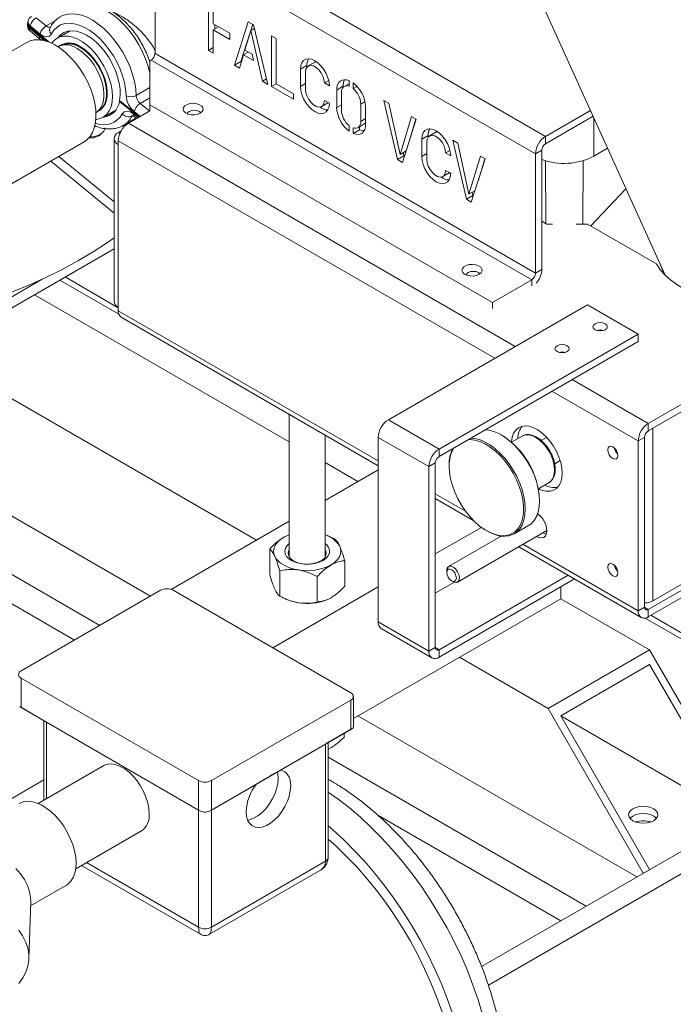
# Model space of a CAD drawing. Units: inches. Extents: x 3 to 261, y 2 to 203.
# Drawn here: x 229 to 236, y 132 to 142 of the extents above; entities that cross this region are included whole.
import ezdxf

# ---------------------------------------------------------------- set-up
doc = ezdxf.new("R2010")
doc.units = ezdxf.units.IN
doc.header["$LTSCALE"] = 12
doc.header["$MEASUREMENT"] = 0

msp = doc.modelspace()

# ---------------------------------------------------------------- linework, layer by layer
at = {"color": 7, "linetype": 'Continuous', "lineweight": 0}
for p, q in [((230.691, 142.942), (234.668, 140.646)), ((230.585, 142.758), (234.562, 140.462)), ((230.585, 142.758), (230.585, 141.512)), ((234.564, 142.183), (235.899, 139.233)), ((231.144, 142.081), (231.144, 141.544)), ((231.193, 141.823), (231.193, 141.989)), ((229.253, 141.829), (229.252, 141.821)), ((229.257, 141.848), (229.256, 141.84)), ((229.342, 141.886), (229.446, 141.8)), ((231.367, 141.723), (231.193, 141.823)), ((231.21, 141.813), (231.21, 141.77)), ((231.217, 141.81), (231.21, 141.809)), ((231.56, 141.843), (231.417, 141.389)), ((231.606, 141.817), (231.483, 141.427)), ((231.613, 141.813), (231.56, 141.843)), ((231.765, 141.188), (231.613, 141.813)), ((229.274, 141.783), (229.272, 141.775)), ((229.272, 141.775), (229.377, 141.689)), ((229.274, 141.783), (229.447, 141.641)), ((229.278, 141.802), (229.276, 141.794)), ((229.473, 141.632), (229.276, 141.794)), ((229.382, 141.716), (229.278, 141.802)), ((229.278, 141.748), (229.382, 141.662)), ((229.697, 141.749), (229.564, 141.672)), ((231.248, 141.792), (231.193, 141.76)), ((231.193, 141.76), (231.367, 141.659)), ((231.193, 141.516), (231.193, 141.76)), ((231.367, 141.659), (231.367, 141.723)), ((231.524, 141.548), (231.587, 141.753)), ((231.581, 141.739), (231.581, 141.735)), ((231.622, 141.774), (231.587, 141.753)), ((231.587, 141.753), (231.708, 141.221)), ((229.243, 141.628), (228.97, 141.47)), ((229.605, 141.602), (229.576, 141.587)), ((231.852, 141.67), (231.802, 141.698)), ((231.802, 141.698), (231.802, 141.167)), ((231.852, 141.196), (231.852, 141.67)), ((234.562, 139.216), (230.585, 141.512)), ((231.193, 141.573), (231.144, 141.544)), ((231.144, 141.544), (231.193, 141.516)), ((231.469, 141.359), (231.51, 141.498)), ((231.56, 141.527), (231.51, 141.498)), ((231.51, 141.498), (231.615, 141.437)), ((231.6, 141.504), (231.524, 141.548)), ((231.615, 141.437), (231.6, 141.504)), ((230.532, 141.435), (230.545, 141.443)), ((230.532, 141.435), (230.532, 140.976)), ((230.545, 141.443), (234.523, 139.147)), ((231.483, 141.427), (231.417, 141.389)), ((231.483, 141.427), (231.488, 141.424)), ((231.503, 141.474), (231.497, 141.471)), ((232.254, 141.42), (232.187, 141.382)), ((231.417, 141.389), (231.469, 141.359)), ((232.172, 141.387), (232.105, 141.349)), ((232.105, 141.349), (232.105, 141.167)), ((232.158, 141.136), (232.158, 141.318)), ((232.172, 141.387), (232.172, 141.367)), ((231.751, 141.246), (231.708, 141.221)), ((231.708, 141.221), (231.765, 141.188)), ((231.852, 141.196), (231.802, 141.167)), ((232.034, 141.091), (231.852, 141.196)), ((232.401, 141.231), (232.355, 141.204)), ((232.355, 141.204), (232.408, 141.174)), ((232.614, 141.196), (232.563, 141.167)), ((232.614, 141.17), (232.614, 141.228)), ((232.656, 141.204), (232.656, 141.145)), ((231.802, 141.167), (232.034, 141.033)), ((232.034, 141.033), (232.034, 141.091)), ((232.55, 141.169), (232.484, 141.13)), ((232.484, 141.13), (232.484, 140.948)), ((232.533, 140.919), (232.533, 141.101)), ((232.55, 141.169), (232.55, 141.156)), ((232.696, 141.168), (232.656, 141.145)), ((230.213, 141.011), (230.222, 141.016)), ((230.213, 141.011), (230.414, 140.845)), ((230.423, 140.851), (230.215, 141.021)), ((232.326, 140.959), (232.393, 140.997)), ((232.408, 140.992), (232.355, 141.022)), ((232.396, 140.999), (232.393, 140.997)), ((232.737, 140.984), (232.737, 140.802)), ((233.03, 140.992), (232.977, 141.022)), ((232.977, 141.022), (233.12, 140.404)), ((233.146, 140.457), (233.03, 140.992)), ((229.974, 140.897), (230.002, 140.915)), ((230.042, 140.844), (230.175, 140.921)), ((230.532, 140.914), (230.306, 140.784)), ((234.112, 138.91), (230.532, 140.976)), ((230.532, 140.976), (230.532, 140.914)), ((232.786, 140.773), (232.786, 140.955)), ((234.668, 140.646), (235.137, 140.916)), ((230.253, 140.76), (230.385, 140.837)), ((230.366, 140.852), (230.391, 140.832)), ((233.266, 140.855), (233.146, 140.457)), ((233.171, 140.374), (233.316, 140.826)), ((233.313, 140.828), (233.245, 140.604)), ((233.316, 140.826), (233.266, 140.855)), ((234.668, 140.569), (235.165, 140.856)), ((230.2, 140.684), (230.229, 140.701)), ((230.257, 140.763), (230.253, 140.76)), ((232.614, 140.7), (232.614, 140.758)), ((232.656, 140.734), (232.656, 140.676)), ((232.722, 140.714), (232.656, 140.676)), ((232.707, 140.736), (232.773, 140.775)), ((232.722, 140.746), (232.722, 140.714)), ((233.522, 140.688), (233.455, 140.65)), ((227.192, 139.058), (229.843, 140.589)), ((229.991, 140.659), (229.983, 140.646)), ((229.994, 140.66), (229.985, 140.647)), ((229.999, 140.652), (229.999, 140.653)), ((230.006, 140.663), (230.008, 140.659)), ((230.156, 140.623), (230.156, 138.923)), ((230.2, 140.6), (230.2, 140.562)), ((233.44, 140.655), (233.373, 140.617)), ((233.373, 140.617), (233.373, 140.435)), ((233.426, 140.404), (233.426, 140.586)), ((233.44, 140.655), (233.44, 140.635)), ((233.75, 140.576), (233.697, 140.606)), ((233.697, 140.606), (233.841, 139.988)), ((233.866, 140.041), (233.75, 140.576)), ((234.668, 140.569), (234.668, 140.646)), ((230.2, 140.562), (230.2, 138.862)), ((233.209, 140.494), (233.146, 140.457)), ((233.179, 140.476), (233.187, 140.442)), ((233.669, 140.499), (233.623, 140.472)), ((233.623, 140.472), (233.676, 140.442)), ((234.629, 140.5), (234.562, 140.462)), ((234.629, 139.254), (234.629, 140.5)), ((235.171, 140.438), (235.316, 140.522)), ((230.156, 139.842), (229.494, 140.387)), ((230.156, 139.96), (229.578, 140.436)), ((233.187, 140.442), (233.12, 140.404)), ((233.12, 140.404), (233.171, 140.374)), ((233.187, 140.442), (233.192, 140.439)), ((233.987, 140.439), (233.866, 140.041)), ((233.891, 139.958), (234.037, 140.41)), ((234.033, 140.412), (233.965, 140.188)), ((234.037, 140.41), (233.987, 140.439)), ((234.562, 139.216), (234.562, 140.462)), ((233.594, 140.227), (233.661, 140.265)), ((233.676, 140.26), (233.623, 140.29)), ((233.664, 140.267), (233.661, 140.265)), ((233.93, 140.078), (233.866, 140.041)), ((233.899, 140.06), (233.907, 140.026)), ((235.508, 140.098), (235.139, 139.708)), ((233.907, 140.026), (233.841, 139.988)), ((233.841, 139.988), (233.891, 139.958)), ((233.907, 140.026), (233.912, 140.023)), ((234.682, 139.727), (234.629, 139.758)), ((234.741, 139.727), (234.682, 139.727)), ((235.106, 139.727), (234.988, 139.727)), ((235.826, 139.312), (235.106, 139.727)), ((226.342, 137.27), (230.156, 139.471)), ((234.562, 139.216), (234.629, 139.254)), ((235.913, 139.204), (235.899, 139.233)), ((226.342, 137.384), (229.406, 139.153)), ((230.2, 138.855), (229.644, 139.176)), ((234.523, 139.147), (234.112, 138.91)), ((229.324, 138.991), (231.988, 137.453)), ((230.2, 138.862), (230.2, 138.824)), ((235.106, 138.885), (233.024, 137.684)), ((234.112, 138.847), (234.112, 138.91)), ((235.636, 138.579), (235.106, 138.885)), ((230.231, 138.755), (232.918, 137.204)), ((235.636, 138.579), (233.555, 137.378)), ((235.636, 138.579), (235.636, 138.503)), ((235.636, 138.503), (233.555, 137.301)), ((235.742, 137.646), (237.227, 138.503)), ((235.742, 137.569), (237.227, 138.426)), ((228.264, 138.379), (231.645, 136.427)), ((237.124, 138.367), (235.79, 137.597)), ((227.203, 137.766), (230.538, 135.841)), ((231.988, 137.741), (231.988, 136.251)), ((233.555, 137.378), (233.024, 137.684)), ((235.742, 137.569), (235.742, 137.646)), ((235.79, 137.597), (235.79, 135.79)), ((232.363, 136.251), (232.363, 137.525)), ((233.449, 137.194), (232.918, 137.5)), ((232.918, 137.5), (232.918, 135.571)), ((234.423, 137.514), (234.311, 137.45)), ((234.679, 137.5), (234.622, 137.467)), ((235.703, 137.5), (235.636, 137.462)), ((235.703, 135.724), (235.703, 137.5)), ((235.636, 135.686), (235.636, 137.462)), ((233.555, 137.378), (233.555, 137.301)), ((232.363, 137.237), (232.706, 137.039)), ((233.515, 137.232), (233.449, 137.194)), ((233.449, 137.194), (233.449, 135.265)), ((233.515, 137.232), (233.515, 135.303)), ((234.763, 137.224), (234.82, 137.257)), ((232.918, 137.162), (232.363, 136.841)), ((234.593, 136.963), (234.704, 137.027)), ((233.515, 136.86), (233.918, 136.627)), ((234.596, 136.694), (234.577, 136.683)), ((231.988, 136.625), (230.753, 135.911)), ((233.997, 136.559), (233.515, 136.281)), ((234.339, 136.492), (234.488, 136.578)), ((237.124, 136.56), (235.79, 135.79)), ((231.975, 136.477), (231.972, 136.475)), ((232.39, 136.471), (232.377, 136.477)), ((234.204, 136.468), (233.654, 136.15)), ((233.747, 135.987), (234.682, 136.527)), ((234.191, 136.469), (234.199, 136.465)), ((234.387, 136.356), (235.667, 135.617)), ((237.042, 136.451), (235.742, 135.701)), ((237.042, 136.375), (235.742, 135.625)), ((231.784, 136.067), (231.784, 136.332)), ((232.568, 135.945), (232.568, 136.211)), ((231.889, 135.84), (231.889, 136.106)), ((232.281, 135.779), (232.281, 136.045)), ((233.555, 135.28), (234.903, 136.058)), ((233.634, 136.107), (233.634, 136.088)), ((233.515, 135.87), (233.716, 135.985)), ((233.555, 135.204), (234.969, 136.02)), ((233.685, 136.001), (233.7, 135.992)), ((230.643, 135.902), (229.185, 135.06)), ((232.632, 134.83), (230.776, 135.902)), ((232.918, 135.937), (231.816, 135.301)), ((234.827, 135.938), (234.827, 135.814)), ((231.962, 135.806), (231.975, 135.801)), ((232.377, 135.801), (232.38, 135.802)), ((234.827, 135.814), (232.659, 134.563)), ((234.827, 135.814), (235.756, 135.279)), ((235.703, 135.724), (235.636, 135.686)), ((235.742, 135.701), (235.742, 135.625)), ((237.098, 134.873), (235.769, 135.64)), ((233.449, 135.265), (232.918, 135.571)), ((232.949, 135.502), (233.48, 135.196)), ((233.449, 135.265), (233.515, 135.303)), ((233.555, 135.28), (233.555, 135.204)), ((234.695, 134.666), (235.756, 135.279)), ((235.756, 135.279), (236.75, 133.556)), ((233.767, 135.202), (234.695, 134.666)), ((234.827, 134.59), (235.756, 135.125)), ((235.756, 135.125), (236.683, 133.518)), ((231.041, 133.912), (229.185, 134.983)), ((229.185, 134.983), (229.185, 134.677)), ((231.174, 133.912), (232.632, 134.754)), ((232.632, 134.754), (232.632, 134.447)), ((232.659, 134.475), (232.659, 134.792)), ((229.435, 134.532), (229.17, 134.686)), ((229.17, 134.686), (229.185, 134.677)), ((229.185, 134.677), (231.041, 133.605)), ((235.689, 132.944), (234.695, 134.666)), ((229.422, 134.54), (229.422, 133.707)), ((229.45, 134.524), (229.435, 134.532)), ((229.45, 134.524), (231.041, 133.605)), ((232.706, 134.59), (235.623, 132.906)), ((235.755, 132.982), (234.827, 134.59)), ((234.828, 134.589), (236.683, 133.518)), ((231.174, 133.605), (232.632, 134.447)), ((232.647, 134.456), (232.382, 134.303)), ((232.561, 134.364), (232.561, 134.406)), ((232.632, 134.447), (232.647, 134.456)), ((231.896, 134.023), (232.367, 134.294)), ((232.382, 134.303), (232.367, 134.294)), ((232.367, 134.294), (232.367, 133.069)), ((232.394, 133.108), (232.394, 134.31)), ((232.408, 134.248), (232.394, 134.242)), ((232.394, 134.241), (232.408, 134.248)), ((230.049, 134.069), (229.363, 133.673)), ((229.422, 133.919), (228.544, 133.412)), ((231.041, 133.605), (231.041, 133.912)), ((231.174, 133.605), (231.174, 133.912)), ((231.174, 133.605), (231.644, 133.877)), ((233.999, 131.969), (237.19, 133.811)), ((231.041, 133.605), (231.06, 133.594)), ((231.06, 133.594), (231.041, 133.605)), ((231.041, 133.605), (231.041, 132.381)), ((231.06, 133.594), (231.06, 133.594)), ((231.154, 133.594), (231.174, 133.605)), ((231.174, 133.605), (231.154, 133.594)), ((231.154, 133.594), (231.154, 133.594)), ((231.174, 132.381), (231.174, 133.605)), ((237.19, 133.575), (234.07, 131.773)), ((229.757, 132.991), (230.442, 133.387)), ((232.367, 133.069), (231.174, 132.381)), ((229.815, 133.025), (231.06, 132.306)), ((231.154, 132.306), (232.308, 132.972)), ((229.283, 132.604), (229.658, 132.821)), ((229.266, 132.055), (229.285, 132.645))]:
    msp.add_line(p, q, dxfattribs=at)
at = {"color": 8, "linetype": 'Continuous', "lineweight": 0}
for p, q in [((229.446, 141.8), (229.546, 141.858)), ((232.158, 141.197), (232.105, 141.167)), ((230.388, 141.073), (230.532, 141.156)), ((230.532, 141.049), (230.43, 140.99)), ((230.43, 140.99), (230.527, 140.911)), ((232.78, 141.009), (232.737, 140.984)), ((230.361, 140.879), (230.407, 140.842)), ((230.429, 140.855), (230.366, 140.906)), ((232.533, 140.977), (232.484, 140.948)), ((230.306, 140.784), (234.35, 138.449)), ((230.344, 140.857), (230.348, 140.863)), ((230.352, 140.862), (230.344, 140.857)), ((232.786, 140.831), (232.737, 140.802)), ((235.165, 140.856), (235.157, 140.851)), ((235.171, 140.841), (235.171, 140.438)), ((229.95, 140.749), (229.963, 140.751)), ((230.217, 140.675), (230.2, 140.684)), ((234.138, 138.327), (230.2, 140.6)), ((233.426, 140.465), (233.373, 140.435)), ((234.67, 139.734), (234.667, 140.392)), ((235.059, 139.727), (235.062, 140.392)), ((230.206, 138.788), (229.589, 139.144)), ((234.523, 139.147), (234.523, 139.084)), ((230.2, 138.824), (232.918, 137.255)), ((234.947, 138.105), (235.742, 137.646)), ((235.636, 137.462), (234.735, 137.982)), ((230.008, 135.535), (226.998, 137.272)), ((233.515, 136.91), (233.831, 136.728)), ((229.743, 135.382), (227.21, 136.844)), ((234.431, 136.382), (235.636, 135.686)), ((235.742, 135.701), (235.703, 135.724)), ((237.098, 134.809), (235.709, 135.612)), ((233.555, 135.28), (233.515, 135.303)), ((229.45, 133.723), (229.45, 134.524)), ((235.092, 132.6), (232.394, 134.157)), ((234.827, 132.447), (232.914, 133.551)), ((231.041, 132.381), (229.87, 133.056))]:
    msp.add_line(p, q, dxfattribs=at)
at = {"color": 8, "linetype": 'Continuous', "lineweight": 0, "flags": 128}
for points in [[(230.532, 141.301), (230.53, 141.31), (230.51, 141.386), (230.483, 141.462), (230.45, 141.537), (230.411, 141.611), (230.367, 141.682), (230.317, 141.748), (230.265, 141.809), (230.209, 141.864), (230.151, 141.911), (230.092, 141.951), (230.033, 141.982), (229.975, 142.004), (229.918, 142.016), (229.865, 142.019), (229.815, 142.012), (229.769, 141.995), (229.756, 141.989)], [(229.596, 141.897), (229.61, 141.904), (229.655, 141.92), (229.706, 141.927), (229.759, 141.924), (229.816, 141.912), (229.874, 141.89), (229.933, 141.859), (229.992, 141.82), (230.05, 141.772), (230.106, 141.717), (230.158, 141.656), (230.207, 141.59), (230.252, 141.519), (230.291, 141.446), (230.324, 141.37), (230.351, 141.294), (230.371, 141.218), (230.383, 141.144), (230.388, 141.073)], [(233.886, 137.493), (233.925, 137.489), (233.977, 137.476), (234.031, 137.453), (234.085, 137.422), (234.139, 137.382), (234.191, 137.335), (234.241, 137.281), (234.287, 137.222), (234.329, 137.158), (234.366, 137.091), (234.398, 137.022), (234.423, 136.951), (234.441, 136.882), (234.452, 136.814), (234.456, 136.75), (234.452, 136.689), (234.441, 136.634), (234.423, 136.586), (234.398, 136.544), (234.366, 136.511), (234.339, 136.492)], [(234.704, 137.027), (234.704, 137.027), (234.729, 137.048), (234.747, 137.077), (234.758, 137.114), (234.762, 137.156), (234.758, 137.203), (234.747, 137.253), (234.729, 137.303), (234.704, 137.352), (234.674, 137.398), (234.639, 137.439), (234.602, 137.474), (234.563, 137.501), (234.524, 137.519), (234.487, 137.527), (234.453, 137.526), (234.423, 137.514)], [(233.881, 137.477), (233.879, 137.477), (233.859, 137.477)], [(234.009, 131.469), (233.963, 131.622), (233.909, 131.775), (233.85, 131.928), (233.784, 132.08), (233.711, 132.23), (233.634, 132.378), (233.55, 132.524), (233.462, 132.666), (233.369, 132.805), (233.272, 132.939), (233.17, 133.069), (233.065, 133.193), (232.957, 133.311), (232.846, 133.423), (232.732, 133.529), (232.617, 133.627), (232.5, 133.718), (232.394, 133.793)]]:
    msp.add_lwpolyline(points, dxfattribs=at)
at = {"color": 7, "linetype": 'Continuous', "lineweight": 0, "flags": 128}
for points in [[(230.282, 141.072), (230.277, 141.138), (230.265, 141.207), (230.246, 141.277), (230.22, 141.348), (230.188, 141.418), (230.15, 141.486), (230.107, 141.55), (230.06, 141.61), (230.01, 141.665), (229.957, 141.713), (229.903, 141.753), (229.848, 141.785), (229.793, 141.809), (229.74, 141.823), (229.689, 141.828), (229.642, 141.824), (229.598, 141.81), (229.56, 141.787), (229.527, 141.755), (229.5, 141.715)], [(229.382, 141.716), (229.4, 141.703), (229.417, 141.694), (229.435, 141.688), (229.451, 141.686), (229.466, 141.688), (229.48, 141.694), (229.491, 141.703), (229.5, 141.715)], [(230.215, 141.021), (230.221, 141.077), (230.22, 141.138), (230.211, 141.202), (230.194, 141.268), (230.171, 141.335), (230.14, 141.401), (230.104, 141.465), (230.063, 141.525), (230.018, 141.58), (229.969, 141.629), (229.919, 141.671), (229.867, 141.704), (229.815, 141.729), (229.765, 141.744), (229.717, 141.75), (229.672, 141.745), (229.632, 141.731), (229.597, 141.707), (229.568, 141.675)], [(229.243, 141.628), (229.275, 141.643), (229.321, 141.654), (229.371, 141.655), (229.424, 141.647), (229.48, 141.629), (229.536, 141.602)], [(230.141, 141.063), (230.137, 141.123), (230.126, 141.186), (230.107, 141.251), (230.082, 141.317), (230.05, 141.38), (230.013, 141.441), (229.972, 141.498), (229.926, 141.55), (229.878, 141.595), (229.828, 141.633), (229.777, 141.662), (229.727, 141.682), (229.679, 141.693), (229.634, 141.694), (229.592, 141.685), (229.555, 141.667), (229.523, 141.639), (229.507, 141.617)], [(229.536, 141.602), (229.593, 141.566), (229.648, 141.522), (229.702, 141.471), (229.753, 141.413), (229.801, 141.349), (229.843, 141.281), (229.881, 141.211), (229.912, 141.138), (229.937, 141.065), (229.954, 140.992), (229.965, 140.922), (229.967, 140.855), (229.963, 140.793), (229.95, 140.736), (229.931, 140.686), (229.905, 140.643), (229.872, 140.609), (229.843, 140.589)], [(230.078, 141.099), (230.075, 141.153), (230.063, 141.211), (230.045, 141.269), (230.02, 141.328), (229.989, 141.384), (229.953, 141.437), (229.913, 141.486), (229.87, 141.528), (229.825, 141.562), (229.78, 141.588), (229.735, 141.606), (229.692, 141.613), (229.652, 141.612), (229.616, 141.6), (229.608, 141.596)], [(229.967, 140.893), (229.978, 140.9), (230.006, 140.926), (230.029, 140.96), (230.044, 141.002), (230.051, 141.051), (230.051, 141.104), (230.044, 141.162), (230.029, 141.221), (230.006, 141.281), (229.978, 141.34), (229.944, 141.396), (229.905, 141.448), (229.862, 141.494), (229.817, 141.533), (229.771, 141.565)], [(230.002, 140.915), (230.006, 140.917), (230.034, 140.943), (230.056, 140.978), (230.071, 141.019), (230.079, 141.068), (230.079, 141.121), (230.071, 141.179), (230.056, 141.238), (230.034, 141.298), (230.006, 141.356), (229.972, 141.412), (229.933, 141.464), (229.891, 141.51), (229.846, 141.549), (229.799, 141.58)], [(230.005, 140.917), (230.012, 140.921), (230.04, 140.947), (230.062, 140.981), (230.077, 141.023), (230.085, 141.071), (230.085, 141.125), (230.077, 141.182), (230.062, 141.241), (230.04, 141.301), (230.012, 141.36), (229.978, 141.416), (229.939, 141.467), (229.896, 141.513), (229.851, 141.552), (229.805, 141.583)], [(232.408, 141.174), (232.404, 141.215), (232.393, 141.258), (232.375, 141.302), (232.351, 141.343), (232.323, 141.381), (232.291, 141.412), (232.257, 141.436), (232.223, 141.451), (232.191, 141.457), (232.162, 141.452), (232.138, 141.438), (232.12, 141.416), (232.109, 141.385), (232.105, 141.349)], [(232.254, 141.42), (232.259, 141.422), (232.272, 141.426)], [(232.158, 141.318), (232.162, 141.348), (232.174, 141.37), (232.192, 141.384), (232.216, 141.388), (232.243, 141.382), (232.271, 141.365), (232.298, 141.341), (232.321, 141.31), (232.34, 141.275), (232.351, 141.239), (232.355, 141.204)], [(232.614, 141.228), (232.587, 141.236), (232.563, 141.238), (232.54, 141.234), (232.521, 141.223), (232.505, 141.207), (232.493, 141.186), (232.486, 141.16), (232.484, 141.13)], [(232.105, 141.167), (232.109, 141.125), (232.12, 141.082), (232.138, 141.038), (232.162, 140.997), (232.191, 140.96), (232.223, 140.928), (232.257, 140.904), (232.291, 140.889), (232.323, 140.884), (232.351, 140.888), (232.375, 140.902), (232.393, 140.925), (232.404, 140.955), (232.408, 140.992)], [(232.355, 141.022), (232.351, 140.993), (232.34, 140.97), (232.321, 140.956), (232.298, 140.952), (232.271, 140.959), (232.243, 140.975), (232.216, 140.999), (232.192, 141.03), (232.174, 141.066), (232.162, 141.102), (232.158, 141.136)], [(232.533, 141.101), (232.535, 141.12), (232.539, 141.137), (232.546, 141.151), (232.556, 141.162), (232.568, 141.17), (232.582, 141.173), (232.597, 141.173), (232.614, 141.17)], [(229.966, 140.822), (229.972, 140.822), (230.013, 140.831), (230.05, 140.849), (230.082, 140.877), (230.107, 140.913), (230.126, 140.956), (230.137, 141.007), (230.141, 141.063)], [(231.057, 140.887), (231.077, 140.904), (231.087, 140.923), (231.085, 140.943), (231.073, 140.961), (231.05, 140.977), (231.021, 140.987), (230.987, 140.991), (230.953, 140.988), (230.922, 140.98), (230.897, 140.965), (230.882, 140.948), (230.878, 140.928), (230.885, 140.908), (230.902, 140.891), (230.929, 140.878), (230.961, 140.871), (230.996, 140.87), (231.029, 140.876), (231.057, 140.887)], [(230.361, 140.879), (230.343, 140.892), (230.326, 140.902), (230.308, 140.907), (230.292, 140.909), (230.277, 140.907), (230.263, 140.902), (230.252, 140.893), (230.243, 140.88)], [(231.065, 140.893), (231.049, 140.906), (231.025, 140.916), (230.996, 140.919), (230.967, 140.916), (230.943, 140.906), (230.926, 140.892), (230.921, 140.881)], [(232.737, 140.802), (232.735, 140.783), (232.731, 140.766), (232.724, 140.752), (232.714, 140.742), (232.702, 140.734), (232.688, 140.73), (232.673, 140.73), (232.656, 140.734)], [(232.786, 140.786), (232.78, 140.78), (232.773, 140.775)], [(229.903, 140.641), (229.911, 140.641), (229.954, 140.645), (229.993, 140.657), (230.025, 140.675), (230.048, 140.699), (230.062, 140.728), (230.064, 140.734)], [(232.656, 140.676), (232.683, 140.667), (232.707, 140.666), (232.73, 140.67), (232.749, 140.68), (232.765, 140.696), (232.777, 140.718), (232.784, 140.744), (232.786, 140.773)], [(232.722, 140.714), (232.749, 140.706), (232.77, 140.704)], [(233.676, 140.442), (233.672, 140.483), (233.661, 140.526), (233.643, 140.57), (233.619, 140.611), (233.59, 140.649), (233.559, 140.68), (233.525, 140.704), (233.491, 140.719), (233.459, 140.725), (233.43, 140.72), (233.406, 140.706), (233.388, 140.684), (233.377, 140.653), (233.373, 140.617)], [(233.522, 140.688), (233.527, 140.69), (233.54, 140.694)], [(233.426, 140.586), (233.43, 140.616), (233.442, 140.638), (233.46, 140.652), (233.484, 140.656), (233.511, 140.65), (233.539, 140.633), (233.566, 140.609), (233.589, 140.578), (233.608, 140.543), (233.619, 140.507), (233.623, 140.472)], [(233.373, 140.435), (233.377, 140.393), (233.388, 140.35), (233.406, 140.306), (233.43, 140.265), (233.459, 140.228), (233.491, 140.196), (233.525, 140.172), (233.559, 140.157), (233.59, 140.152), (233.619, 140.156), (233.643, 140.17), (233.661, 140.193), (233.672, 140.223), (233.676, 140.26)], [(233.623, 140.29), (233.619, 140.261), (233.608, 140.238), (233.589, 140.224), (233.566, 140.22), (233.539, 140.227), (233.511, 140.243), (233.484, 140.267), (233.46, 140.298), (233.442, 140.334), (233.43, 140.37), (233.426, 140.404)], [(233.672, 140.263), (233.674, 140.248), (233.675, 140.243)], [(226.526, 138.535), (226.533, 138.535), (226.758, 138.543), (226.983, 138.557), (227.207, 138.577), (227.428, 138.603), (227.647, 138.635), (227.864, 138.672), (228.077, 138.716), (228.287, 138.765), (228.492, 138.819), (228.693, 138.879), (228.889, 138.944), (229.079, 139.015), (229.264, 139.09), (229.442, 139.17), (229.614, 139.255), (229.779, 139.344), (229.937, 139.438), (230.087, 139.535), (230.156, 139.584)], [(233.974, 139.204), (233.994, 139.22), (234.004, 139.239), (234.002, 139.259), (233.99, 139.277), (233.967, 139.293), (233.938, 139.303), (233.904, 139.307), (233.869, 139.305), (233.838, 139.296), (233.814, 139.282), (233.799, 139.264), (233.794, 139.244), (233.802, 139.224), (233.819, 139.207), (233.846, 139.194), (233.878, 139.187), (233.912, 139.186), (233.946, 139.192), (233.974, 139.204)], [(233.982, 139.209), (233.966, 139.222), (233.942, 139.232), (233.913, 139.235), (233.884, 139.232), (233.859, 139.222), (233.843, 139.208), (233.838, 139.197)], [(235.826, 139.312), (235.867, 139.252), (235.918, 139.195), (235.979, 139.142), (236.049, 139.092), (236.127, 139.047), (236.213, 139.007), (236.306, 138.972), (236.404, 138.942), (236.507, 138.918)], [(235.185, 138.625), (235.21, 138.616), (235.238, 138.613), (235.267, 138.616), (235.292, 138.625), (235.308, 138.639), (235.313, 138.656), (235.308, 138.672), (235.292, 138.686), (235.267, 138.696), (235.238, 138.699), (235.21, 138.696), (235.185, 138.686), (235.169, 138.672), (235.163, 138.656), (235.169, 138.639), (235.185, 138.625)], [(234.788, 138.396), (234.812, 138.386), (234.841, 138.383), (234.869, 138.386), (234.894, 138.396), (234.91, 138.41), (234.916, 138.426), (234.91, 138.443), (234.894, 138.457), (234.869, 138.466), (234.841, 138.47), (234.812, 138.466), (234.788, 138.457), (234.771, 138.443), (234.766, 138.426), (234.771, 138.41), (234.788, 138.396)], [(234.841, 137.125), (234.837, 137.179), (234.826, 137.236), (234.807, 137.294), (234.782, 137.351), (234.751, 137.407), (234.715, 137.458), (234.674, 137.505), (234.631, 137.545), (234.587, 137.577), (234.542, 137.601), (234.498, 137.616), (234.456, 137.62), (234.418, 137.615), (234.384, 137.6), (234.356, 137.576), (234.334, 137.544), (234.319, 137.503), (234.311, 137.457), (234.311, 137.45)], [(234.488, 136.578), (234.516, 136.597), (234.547, 136.63), (234.572, 136.672), (234.59, 136.72), (234.601, 136.775), (234.605, 136.836), (234.601, 136.9), (234.59, 136.968), (234.572, 137.038), (234.547, 137.108), (234.516, 137.177), (234.478, 137.244), (234.436, 137.308), (234.39, 137.367), (234.34, 137.421), (234.288, 137.468), (234.234, 137.508), (234.18, 137.539), (234.126, 137.562), (234.074, 137.575), (234.035, 137.579)], [(234.388, 136.557), (234.393, 136.565), (234.415, 136.609), (234.43, 136.661), (234.438, 136.719), (234.438, 136.781), (234.43, 136.848), (234.415, 136.917), (234.393, 136.987), (234.365, 137.057), (234.33, 137.125), (234.289, 137.19), (234.244, 137.251), (234.195, 137.307), (234.144, 137.356), (234.09, 137.398), (234.036, 137.432), (233.982, 137.456), (233.929, 137.472), (233.881, 137.477)], [(235.424, 137.309), (235.42, 137.334), (235.409, 137.361), (235.391, 137.384), (235.371, 137.401), (235.351, 137.408), (235.334, 137.404), (235.322, 137.391), (235.318, 137.37), (235.322, 137.344), (235.334, 137.318), (235.351, 137.294), (235.371, 137.278), (235.391, 137.271), (235.409, 137.274), (235.42, 137.288), (235.424, 137.309)], [(233.66, 137.199), (233.664, 137.134), (233.675, 137.066), (233.694, 136.997), (233.719, 136.927), (233.751, 136.857), (233.789, 136.791), (233.832, 136.727), (233.879, 136.669), (233.929, 136.616), (233.982, 136.57), (234.036, 136.533), (234.09, 136.504), (234.144, 136.484), (234.182, 136.475)], [(234.592, 136.963), (234.631, 136.946), (234.674, 136.937), (234.715, 136.937), (234.751, 136.947), (234.782, 136.967), (234.807, 136.995), (234.826, 137.032), (234.837, 137.075), (234.841, 137.125)], [(231.836, 136.257), (231.827, 136.283), (231.824, 136.31), (231.827, 136.336), (231.836, 136.362), (231.851, 136.388), (231.871, 136.411), (231.897, 136.433), (231.927, 136.453)], [(231.927, 136.453), (231.962, 136.471), (231.988, 136.482)], [(234.339, 136.492), (234.329, 136.487), (234.287, 136.471), (234.241, 136.466), (234.191, 136.469), (234.139, 136.483), (234.085, 136.505), (234.054, 136.522)], [(234.574, 136.465), (234.597, 136.454), (234.624, 136.449), (234.648, 136.455), (234.666, 136.47), (234.678, 136.494), (234.682, 136.525)], [(234.64, 136.503), (234.663, 136.492), (234.676, 136.489)], [(231.988, 136.391), (231.966, 136.37), (231.948, 136.343), (231.942, 136.314), (231.946, 136.284), (231.961, 136.256), (231.985, 136.231), (232.019, 136.209), (232.06, 136.192), (232.107, 136.181), (232.157, 136.175), (232.207, 136.176), (232.257, 136.183), (232.302, 136.196), (232.342, 136.214)], [(232.342, 136.214), (232.373, 136.237), (232.396, 136.263), (232.408, 136.292), (232.409, 136.321), (232.4, 136.35), (232.38, 136.376), (232.363, 136.391)], [(232.425, 136.166), (232.455, 136.186), (232.48, 136.208), (232.501, 136.232), (232.516, 136.257), (232.525, 136.283), (232.528, 136.31), (232.525, 136.336), (232.516, 136.362)], [(232.085, 136.114), (232.041, 136.122), (232, 136.134), (231.962, 136.149), (231.927, 136.166), (231.897, 136.186), (231.871, 136.208), (231.851, 136.232), (231.836, 136.257)], [(232.317, 136.208), (232.28, 136.192), (232.238, 136.181), (232.193, 136.175), (232.147, 136.176), (232.102, 136.183), (232.062, 136.196), (232.027, 136.213), (232, 136.235), (231.983, 136.26), (231.977, 136.286), (231.981, 136.313), (231.988, 136.329)], [(233.634, 136.107), (233.637, 136.126), (233.647, 136.144), (233.663, 136.153), (233.684, 136.152), (233.707, 136.141), (233.729, 136.121), (233.748, 136.094), (233.761, 136.065), (233.767, 136.036), (233.764, 136.011), (233.754, 135.993), (233.738, 135.984), (233.717, 135.985), (233.7, 135.992)], [(235.424, 136.084), (235.42, 136.11), (235.409, 136.136), (235.391, 136.159), (235.371, 136.176), (235.351, 136.183), (235.334, 136.179), (235.322, 136.166), (235.318, 136.145), (235.322, 136.119), (235.334, 136.093), (235.351, 136.07), (235.371, 136.053), (235.391, 136.046), (235.409, 136.05), (235.42, 136.063), (235.424, 136.084)], [(233.648, 136.04), (233.665, 136.018), (233.684, 136.002), (233.703, 135.995), (233.72, 135.997), (233.731, 136.01), (233.735, 136.029), (233.731, 136.054), (233.721, 136.079), (233.705, 136.101), (233.685, 136.117), (233.666, 136.124), (233.65, 136.121), (233.638, 136.109), (233.634, 136.089), (233.638, 136.065), (233.648, 136.04)], [(230.524, 133.567), (230.52, 133.622), (230.509, 133.68), (230.49, 133.739), (230.465, 133.798), (230.434, 133.855), (230.398, 133.909), (230.357, 133.958), (230.314, 134), (230.268, 134.035), (230.222, 134.061), (230.177, 134.079), (230.134, 134.087), (230.093, 134.085), (230.057, 134.073), (230.049, 134.069)], [(231.871, 133.934), (231.867, 133.982), (231.862, 134.003)], [(232.003, 133.858), (232.002, 133.89), (231.996, 133.92), (231.987, 133.947), (231.975, 133.971), (231.959, 133.99), (231.941, 134.005), (231.92, 134.016), (231.896, 134.023)], [(231.553, 133.5), (231.574, 133.504), (231.616, 133.519), (231.659, 133.544), (231.701, 133.577), (231.742, 133.619), (231.778, 133.666), (231.81, 133.718), (231.836, 133.772), (231.855, 133.828), (231.867, 133.883), (231.871, 133.934)], [(231.537, 133.588), (231.541, 133.541), (231.553, 133.5), (231.572, 133.467), (231.598, 133.442), (231.63, 133.427), (231.666, 133.422), (231.706, 133.427), (231.749, 133.442), (231.792, 133.467), (231.834, 133.501), (231.874, 133.542), (231.911, 133.589), (231.943, 133.641), (231.969, 133.696), (231.988, 133.751), (231.999, 133.806), (232.003, 133.858)], [(229.166, 133.673), (229.166, 133.673), (229.205, 133.689), (229.247, 133.696), (229.294, 133.693), (229.343, 133.681), (229.393, 133.659), (229.444, 133.629), (229.494, 133.59), (229.543, 133.544), (229.588, 133.492), (229.63, 133.435), (229.667, 133.373), (229.699, 133.309), (229.725, 133.244), (229.744, 133.178), (229.756, 133.114), (229.76, 133.053), (229.757, 132.996), (229.747, 132.945), (229.73, 132.899), (229.706, 132.862), (229.676, 132.832), (229.658, 132.821)], [(235.798, 133.619), (235.822, 133.601), (235.838, 133.579), (235.843, 133.556), (235.838, 133.533), (235.822, 133.512), (235.798, 133.493), (235.766, 133.479), (235.729, 133.47), (235.689, 133.467), (235.649, 133.47), (235.612, 133.479), (235.581, 133.493), (235.556, 133.512), (235.541, 133.533), (235.536, 133.556), (235.541, 133.579), (235.556, 133.601), (235.581, 133.619), (235.612, 133.633), (235.649, 133.642), (235.689, 133.645), (235.729, 133.642), (235.766, 133.633), (235.798, 133.619)], [(235.828, 133.518), (235.822, 133.524), (235.798, 133.542), (235.766, 133.557), (235.729, 133.565), (235.689, 133.568), (235.649, 133.565), (235.612, 133.557), (235.581, 133.542), (235.556, 133.524), (235.551, 133.518)], [(235.551, 133.518), (235.556, 133.524), (235.581, 133.542), (235.612, 133.557), (235.649, 133.565), (235.689, 133.568), (235.729, 133.565), (235.766, 133.557), (235.798, 133.542), (235.822, 133.524), (235.828, 133.518)], [(232.394, 133.439), (232.443, 133.397), (232.558, 133.292), (232.671, 133.18), (232.781, 133.062), (232.887, 132.937), (232.991, 132.807), (233.09, 132.672), (233.184, 132.533), (233.274, 132.39), (233.359, 132.243), (233.438, 132.094), (233.511, 131.942), (233.579, 131.789), (233.64, 131.634), (233.694, 131.48), (233.742, 131.325), (233.782, 131.172), (233.816, 131.02), (233.842, 130.87), (233.861, 130.722), (233.872, 130.578), (233.876, 130.438)], [(233.759, 130.505), (233.755, 130.64), (233.744, 130.778), (233.726, 130.919), (233.7, 131.063), (233.668, 131.209), (233.628, 131.356), (233.582, 131.504), (233.529, 131.652), (233.469, 131.8), (233.403, 131.946), (233.332, 132.091), (233.255, 132.234), (233.172, 132.374), (233.085, 132.51), (232.993, 132.642), (232.897, 132.77), (232.797, 132.893), (232.694, 133.01), (232.587, 133.121), (232.478, 133.226), (232.394, 133.3)], [(229.129, 132.994), (229.179, 132.938), (229.22, 132.879), (229.251, 132.818), (229.273, 132.755), (229.283, 132.691), (229.285, 132.645)], [(229.16, 132.348), (229.201, 132.29), (229.232, 132.228), (229.254, 132.165), (229.264, 132.101), (229.265, 132.037), (229.254, 131.973), (229.234, 131.911), (229.203, 131.851), (229.162, 131.793)]]:
    msp.add_lwpolyline(points, dxfattribs=at)
at = {"color": 7, "linetype": 'Continuous', "lineweight": 0}
for centre, radius, start, end in [((229.325, 141.806), 0.075, 168.3624, 230.5545), ((229.299, 141.821), 0.0458, 163.8715, 236.7984), ((229.303, 141.833), 0.0476, 172.3062, 235.8164), ((229.331, 141.833), 0.075, 119.9973, 168.3624), ((229.417, 141.763), 0.144, 121.2303, 164.2109), ((229.521, 141.677), 0.144, 121.2308, 164.2103), ((229.655, 141.407), 0.195, 53.6694, 116.2108), ((229.683, 141.42), 0.198, 53.9629, 113.0405), ((229.689, 141.425), 0.197, 53.8466, 114.2804), ((230.498, 141.516), 0.0864, 302.6055, 357.3947), ((232.302, 141.393), 0.13, 150.7157, 182.7351), ((232.685, 141.174), 0.135, 151.3086, 182.1421), ((232.453, 140.939), 0.334, 2.8758, 52.4679), ((232.512, 140.973), 0.225, 2.9278, 50.0916), ((230.023, 141.036), 0.191, 276.9278, 352.3113), ((230.334, 141.177), 0.118, 243.9997, 297.5593), ((230.518, 141.087), 0.236, 183.7919, 230.0427), ((230.505, 140.867), 0.144, 121.2307, 164.2105), ((230.506, 141.081), 0.118, 183.7921, 230.0427), ((230.309, 140.935), 0.0854, 219.7019, 294.3441), ((232.397, 141.069), 0.147, 232.2673, 267.8399), ((232.817, 140.965), 0.334, 182.8761, 232.4676), ((232.758, 140.931), 0.225, 182.9274, 230.092), ((230.431, 140.589), 0.231, 122.6056, 177.3944), ((229.917, 140.776), 0.147, 261.0858, 316.2082), ((230.224, 140.623), 0.0655, 110.7829, 249.2168), ((233.57, 140.661), 0.13, 150.7169, 182.7339), ((234.793, 140.452), 0.231, 122.6054, 177.3945), ((234.715, 140.496), 0.0864, 122.6056, 177.3944), ((234.862, 141.039), 0.676, 249.7737, 297.1802), ((233.665, 140.337), 0.147, 232.2671, 267.8401), ((234.398, 139.265), 0.231, 318.919, 357.3135), ((236.35, 139.466), 0.509, 198.8772, 212.1433), ((234.476, 139.22), 0.0864, 302.6055, 357.3947), ((230.231, 138.931), 0.0754, 185.6948, 245.6254), ((230.275, 138.817), 0.0755, 174.3792, 234.3081), ((235.238, 138.5), 0.123, 73.4119, 106.5884), ((234.841, 138.27), 0.123, 73.4114, 106.5886), ((233.149, 137.49), 0.231, 122.6055, 177.3945), ((234.585, 137.485), 0.208, 140.7154, 179.1443), ((235.867, 137.451), 0.231, 122.6056, 177.3944), ((233.763, 136.809), 0.842, 2.1385, 57.8562), ((235.789, 137.496), 0.0864, 122.6059, 177.3939), ((234.018, 137.222), 0.358, 152.9707, 182.0453), ((235.506, 137.417), 0.123, 193.3886, 226.6067), ((233.679, 137.183), 0.231, 122.6055, 177.3945), ((233.601, 137.228), 0.0864, 122.6058, 177.3945), ((234.758, 137.174), 0.199, 239.9817, 280.1481), ((234.453, 136.515), 0.229, 2.3436, 54.8532), ((232.289, 136.23), 0.262, 30.2751, 73.5902), ((232.286, 136.289), 0.0866, 290.6963, 26.8677), ((232.176, 136.646), 0.54, 260.2289, 297.3572), ((235.506, 136.192), 0.123, 193.3886, 226.6067), ((230.709, 135.774), 0.144, 62.6092, 117.3908), ((232.158, 136.264), 0.498, 248.4275, 261.5427), ((232.176, 136.326), 0.562, 260.6416, 290.8899), ((235.706, 135.948), 0.179, 268.8562, 298.0403), ((235.701, 135.675), 0.0655, 170.7857, 309.2035), ((235.727, 135.72), 0.0246, 170.7866, 309.2027), ((232.99, 135.562), 0.0719, 172.7455, 235.9424), ((233.513, 135.254), 0.0655, 170.786, 309.2032), ((233.539, 135.299), 0.0246, 170.7855, 309.2037), ((229.199, 135.021), 0.0409, 110.7826, 249.2174), ((232.617, 134.792), 0.0409, 290.7837, 69.2172), ((231.107, 134.04), 0.144, 242.6094, 297.3902), ((232.039, 133.566), 0.502, 141.8023, 177.4639), ((230.325, 133.548), 0.2, 305.928, 5.3843), ((235.689, 133.246), 0.247, 71.6085, 108.3915), ((231.107, 132.508), 0.144, 242.6095, 297.3911)]:
    msp.add_arc(centre, radius, start, end, dxfattribs=at)
at = {"color": 8, "linetype": 'Continuous', "lineweight": 0}
for centre, radius, start, end in [((229.3, 141.815), 0.0485, 172.9939, 235.1282), ((229.304, 141.841), 0.0476, 172.3062, 235.8161), ((229.297, 141.766), 0.0266, 159.6754, 222.629), ((229.479, 141.831), 0.0447, 222.8538, 290.6745), ((229.541, 141.758), 0.0586, 156.0393, 226.2269), ((229.402, 141.68), 0.0268, 159.7579, 222.043), ((229.232, 141.516), 0.226, 36.2017, 50.0598), ((230.047, 140.99), 0.224, 247.3935, 330.7233), ((230.386, 140.87), 0.0266, 159.6762, 222.6285), ((230.13, 140.967), 0.241, 301.8647, 332.7676), ((233.997, 137.214), 0.337, 148.2636, 182.4579), ((234.222, 136.674), 0.203, 258.7441, 324.7619), ((232.347, 133.112), 0.0471, 294.3723, 354.3048)]:
    msp.add_arc(centre, radius, start, end, dxfattribs=at)
at = {"color": 7, "linetype": 'Continuous', "lineweight": 0}
for points, knots in [([(230.532, 141.413), (230.529, 141.424), (230.518, 141.459), (230.495, 141.517), (230.461, 141.588), (230.422, 141.656), (230.379, 141.721), (230.331, 141.781), (230.28, 141.837), (230.226, 141.887), (230.169, 141.93), (230.111, 141.967), (230.052, 141.995), (229.993, 142.015), (229.934, 142.026), (229.877, 142.027), (229.824, 142.018), (229.784, 142.005), (229.765, 141.993), (229.759, 141.989)], [0, 0, 0, 0, 0.028979, 0.092391, 0.155705, 0.218977, 0.282271, 0.345637, 0.409139, 0.472848, 0.53682, 0.601088, 0.665618, 0.730181, 0.79429, 0.857305, 0.91867, 0.978281, 1, 1, 1, 1]), ([(230.585, 141.543), (230.585, 141.544), (230.575, 141.566), (230.547, 141.61), (230.501, 141.673), (230.447, 141.734), (230.387, 141.791), (230.326, 141.841), (230.266, 141.883), (230.211, 141.915), (230.173, 141.933), (230.156, 141.938), (230.155, 141.938)], [0, 0, 0, 0, 0.001408, 0.121777, 0.24216, 0.368985, 0.495784, 0.62185, 0.747884, 0.867472, 0.987069, 1, 1, 1, 1]), ([(229.594, 141.894), (229.587, 141.89), (229.565, 141.878), (229.534, 141.849), (229.506, 141.815), (229.492, 141.791), (229.487, 141.781)], [0, 0, 0, 0, 0.156701, 0.47952, 0.803167, 1, 1, 1, 1]), ([(229.382, 141.662), (229.385, 141.66), (229.389, 141.656), (229.394, 141.651), (229.395, 141.648)], [0, 0, 0, 0, 0.617452, 1, 1, 1, 1]), ([(230.345, 140.865), (230.345, 140.865), (230.344, 140.865), (230.352, 140.863), (230.361, 140.856), (230.366, 140.852)], [0, 0, 0, 0, 0.194794, 0.590628, 1, 1, 1, 1]), ([(229.955, 140.756), (229.959, 140.754), (229.983, 140.744), (230.027, 140.731), (230.085, 140.722), (230.141, 140.723), (230.194, 140.733), (230.233, 140.747), (230.252, 140.76), (230.257, 140.764)], [0, 0, 0, 0, 0.039334, 0.224757, 0.409091, 0.589927, 0.765834, 0.93681, 1, 1, 1, 1]), ([(234.698, 137.025), (234.699, 137.025), (234.711, 137.029), (234.728, 137.045), (234.748, 137.071), (234.762, 137.104), (234.769, 137.142), (234.77, 137.184), (234.763, 137.23), (234.75, 137.277), (234.731, 137.324), (234.706, 137.369), (234.677, 137.411), (234.644, 137.449), (234.608, 137.481), (234.571, 137.505), (234.533, 137.522), (234.495, 137.531), (234.46, 137.529), (234.435, 137.523), (234.425, 137.515), (234.424, 137.515)], [0, 0, 0, 0, 0.006473, 0.061397, 0.115912, 0.171389, 0.228565, 0.286988, 0.345863, 0.404663, 0.463332, 0.521926, 0.580536, 0.639242, 0.698143, 0.757337, 0.816864, 0.876457, 0.935208, 0.992069, 1, 1, 1, 1]), ([(231.784, 136.332), (231.796, 136.345), (231.824, 136.375), (231.872, 136.418), (231.909, 136.442), (231.927, 136.453)], [0, 0, 0, 0, 0.265444, 0.628073, 1, 1, 1, 1]), ([(231.927, 136.453), (231.93, 136.455), (231.945, 136.464), (231.96, 136.469), (231.971, 136.474)], [0, 0, 0, 0, 0.223592, 1, 1, 1, 1]), ([(232.389, 136.47), (232.403, 136.465), (232.428, 136.455), (232.452, 136.443), (232.463, 136.437)], [0, 0, 0, 0, 0.552169, 1, 1, 1, 1]), ([(232.463, 136.437), (232.471, 136.43), (232.488, 136.414), (232.506, 136.383), (232.515, 136.363), (232.516, 136.362)], [0, 0, 0, 0, 0.484547, 0.986748, 1, 1, 1, 1]), ([(232.516, 136.362), (232.523, 136.345), (232.538, 136.31), (232.555, 136.255), (232.565, 136.221), (232.568, 136.211)], [0, 0, 0, 0, 0.406636, 0.827973, 1, 1, 1, 1]), ([(231.836, 136.257), (231.829, 136.272), (231.814, 136.301), (231.796, 136.321), (231.786, 136.33), (231.784, 136.332)], [0, 0, 0, 0, 0.406634, 0.827971, 1, 1, 1, 1]), ([(231.889, 136.106), (231.88, 136.133), (231.864, 136.19), (231.846, 136.237), (231.836, 136.257), (231.836, 136.257)], [0, 0, 0, 0, 0.484546, 0.98675, 1, 1, 1, 1]), ([(232.281, 136.045), (232.293, 136.058), (232.322, 136.088), (232.37, 136.131), (232.406, 136.154), (232.425, 136.166)], [0, 0, 0, 0, 0.265444, 0.628073, 1, 1, 1, 1]), ([(232.425, 136.166), (232.428, 136.168), (232.449, 136.18), (232.49, 136.197), (232.534, 136.208), (232.56, 136.21), (232.568, 136.211)], [0, 0, 0, 0, 0.066922, 0.435837, 0.815266, 1, 1, 1, 1]), ([(231.836, 135.915), (231.829, 135.932), (231.814, 135.968), (231.796, 136.022), (231.786, 136.057), (231.784, 136.067)], [0, 0, 0, 0, 0.406634, 0.827971, 1, 1, 1, 1]), ([(232.085, 136.114), (232.057, 136.117), (232.001, 136.122), (231.936, 136.115), (231.899, 136.108), (231.889, 136.106)], [0, 0, 0, 0, 0.406634, 0.827971, 1, 1, 1, 1]), ([(232.281, 136.045), (232.25, 136.06), (232.188, 136.09), (232.12, 136.108), (232.086, 136.114), (232.085, 136.114)], [0, 0, 0, 0, 0.484545, 0.986748, 1, 1, 1, 1]), ([(232.425, 135.824), (232.428, 135.826), (232.449, 135.839), (232.49, 135.868), (232.534, 135.909), (232.56, 135.936), (232.568, 135.945)], [0, 0, 0, 0, 0.066922, 0.435837, 0.815266, 1, 1, 1, 1]), ([(231.889, 135.84), (231.88, 135.848), (231.864, 135.863), (231.846, 135.894), (231.836, 135.914), (231.836, 135.915)], [0, 0, 0, 0, 0.484546, 0.98675, 1, 1, 1, 1]), ([(232.085, 135.771), (232.057, 135.777), (232.001, 135.789), (231.936, 135.816), (231.899, 135.835), (231.889, 135.84)], [0, 0, 0, 0, 0.406634, 0.827971, 1, 1, 1, 1]), ([(232.281, 135.779), (232.25, 135.774), (232.188, 135.763), (232.12, 135.766), (232.086, 135.771), (232.085, 135.771)], [0, 0, 0, 0, 0.484545, 0.986748, 1, 1, 1, 1]), ([(232.281, 135.779), (232.293, 135.781), (232.322, 135.784), (232.37, 135.796), (232.406, 135.815), (232.425, 135.824)], [0, 0, 0, 0, 0.265444, 0.628073, 1, 1, 1, 1]), ([(232.659, 134.478), (232.659, 134.473), (232.658, 134.464), (232.65, 134.459), (232.647, 134.456)], [0, 0, 0, 0, 0.489942, 1, 1, 1, 1]), ([(232.561, 134.364), (232.537, 134.342), (232.489, 134.297), (232.436, 134.262), (232.409, 134.248), (232.408, 134.248)], [0, 0, 0, 0, 0.484545, 0.986749, 1, 1, 1, 1]), ([(231.896, 134.023), (231.888, 134.018), (231.875, 134.01), (231.84, 133.99), (231.808, 133.972), (231.771, 133.95), (231.716, 133.919), (231.673, 133.894), (231.644, 133.877)], [0, 0, 0, 0, 0.252965, 0.378182, 0.500001, 0.621823, 0.747035, 1, 1, 1, 1]), ([(233.579, 129.355), (233.581, 129.356), (233.613, 129.372), (233.672, 129.413), (233.754, 129.476), (233.831, 129.547), (233.901, 129.625), (233.966, 129.71), (234.025, 129.802), (234.077, 129.901), (234.123, 130.006), (234.163, 130.117), (234.195, 130.235), (234.22, 130.357), (234.238, 130.485), (234.248, 130.614), (234.251, 130.726), (234.25, 130.839), (234.243, 130.958), (234.228, 131.1), (234.207, 131.245), (234.178, 131.39), (234.143, 131.536), (234.101, 131.683), (234.052, 131.829), (233.998, 131.975), (233.938, 132.119), (233.872, 132.262), (233.801, 132.404), (233.725, 132.542), (233.643, 132.678), (233.557, 132.811), (233.466, 132.94), (233.372, 133.065), (233.273, 133.185), (233.171, 133.3), (233.065, 133.41), (232.957, 133.515), (232.845, 133.613), (232.732, 133.705), (232.615, 133.79), (232.503, 133.864), (232.429, 133.907), (232.394, 133.927)], [0, 0, 0, 0, 0.001464, 0.024686, 0.047881, 0.071127, 0.094511, 0.11811, 0.14199, 0.166197, 0.190756, 0.215663, 0.240895, 0.266406, 0.292137, 0.318027, 0.342283, 0.35631, 0.382379, 0.408419, 0.434429, 0.460399, 0.486324, 0.512203, 0.538039, 0.563838, 0.589606, 0.615348, 0.641074, 0.66679, 0.692505, 0.718227, 0.743961, 0.769715, 0.795499, 0.821321, 0.847188, 0.873106, 0.899083, 0.925122, 0.951224, 0.977386, 1, 1, 1, 1]), ([(231.154, 133.594), (231.147, 133.591), (231.132, 133.584), (231.107, 133.581), (231.082, 133.584), (231.068, 133.591), (231.06, 133.594)], [0, 0, 0, 0, 0.255023, 0.500006, 0.744977, 1, 1, 1, 1]), ([(231.154, 133.594), (231.147, 133.591), (231.132, 133.584), (231.107, 133.581), (231.082, 133.584), (231.068, 133.591), (231.06, 133.594)], [0, 0, 0, 0, 0.255012, 0.499988, 0.744965, 1, 1, 1, 1]), ([(232.308, 132.972), (232.321, 132.98), (232.345, 132.996), (232.373, 133.03), (232.391, 133.068), (232.393, 133.095), (232.394, 133.108)], [0, 0, 0, 0, 0.265025, 0.522259, 0.771233, 1, 1, 1, 1]), ([(231.06, 132.306), (231.068, 132.302), (231.082, 132.295), (231.107, 132.292), (231.132, 132.295), (231.147, 132.302), (231.154, 132.306)], [0, 0, 0, 0, 0.24567, 0.499998, 0.754332, 1, 1, 1, 1])]:
    msp.add_open_spline(points, degree=3, knots=knots, dxfattribs=at)
at = {"color": 8, "linetype": 'Continuous', "lineweight": 0}
for points, knots in [([(232.308, 132.972), (232.308, 132.972), (232.32, 132.976), (232.335, 132.992), (232.354, 133.014), (232.365, 133.041), (232.366, 133.06), (232.367, 133.069)], [0, 0, 0, 0, 0.000106, 0.27269, 0.527847, 0.766335, 1, 1, 1, 1]), ([(231.06, 132.306), (231.057, 132.309), (231.051, 132.314), (231.045, 132.331), (231.042, 132.353), (231.041, 132.371), (231.041, 132.381)], [0, 0, 0, 0, 0.272617, 0.5278, 0.766303, 1, 1, 1, 1]), ([(231.174, 132.381), (231.173, 132.371), (231.173, 132.353), (231.169, 132.331), (231.163, 132.314), (231.157, 132.309), (231.154, 132.306)], [0, 0, 0, 0, 0.233683, 0.472203, 0.72737, 1, 1, 1, 1])]:
    msp.add_open_spline(points, degree=3, knots=knots, dxfattribs=at)

doc.saveas('drawing.dxf')
